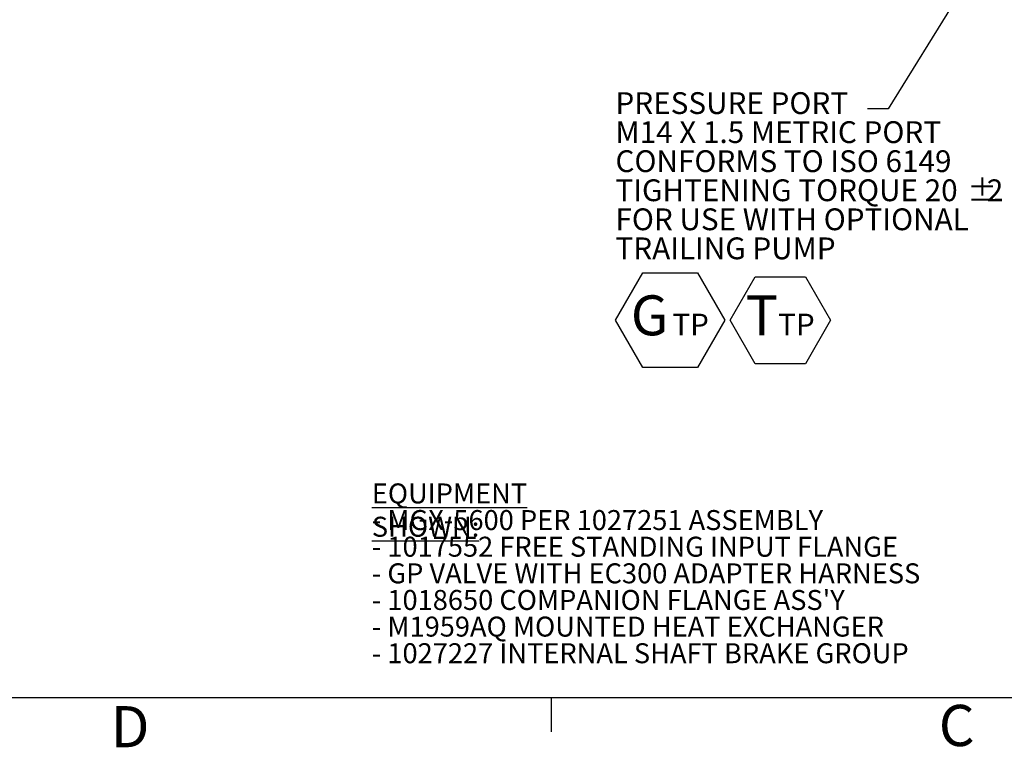
# Model space of a CAD drawing. Units: millimetres. Extents: x 11 to 1180, y 5 to 832.
# Drawn here: x 750 to 893, y 5 to 111 of the extents above; entities that cross this region are included whole.
import ezdxf

# ---------------------------------------------------------------- set-up
doc = ezdxf.new("R2010")
doc.units = ezdxf.units.MM
doc.layers.add('SLD-0', color=7, linetype='Continuous')
doc.styles.add('SLDTEXTSTYLE0', font='TXT', dxfattribs={"width": 0.605})
doc.styles.add('SLDTEXTSTYLE1', font='TXT', dxfattribs={"width": 0.7})
doc.dimstyles.new('SLDDIMSTYLE5', dxfattribs={"dimtxt": 0, "dimasz": 3, "dimexe": 0, "dimexo": 0.0625, "dimgap": 0, "dimtad": 0, "dimtih": 1, "dimtoh": 1, "dimdec": 0, "dimrnd": 1e-09, "dimzin": 0, "dimdsep": 46, "dimtxsty": 'Standard', "dimsah": 1, "dimcen": 0.09, "dimadec": 0, "dimazin": 0, "dimtfac": 3, "dimtdec": 0, "dimtofl": 0, "dimtmove": 0, "dimatfit": 3, "dimfxl": 0, "dimfrac": 2, "dimtolj": 1, "dimtzin": 0, "dimarcsym": 0})

# ---------------------------------------------------------------- blocks, each defined once
blk = doc.blocks.new('SW_NOTE_1')
at = {"layer": 'SLD-0', "color": 0, "char_height": 2.9104, "attachment_point": 1}
for s, insert, style in [('\\LEQUIPMENT SHOWN:', (0, 3.75), 'SLDTEXTSTYLE1'), ('- MGX-5600 PER 1027251 ASSEMBLY', (0, -0.13), 'SLDTEXTSTYLE0'), ('- 1017552 FREE STANDING INPUT FLANGE', (0, -4.01), 'SLDTEXTSTYLE0'), ('- GP VALVE WITH EC300 ADAPTER HARNESS', (0, -7.89), 'SLDTEXTSTYLE0'), ("- 1018650 COMPANION FLANGE ASS'Y", (0, -11.77), 'SLDTEXTSTYLE0'), ('- M1959AQ MOUNTED HEAT EXCHANGER', (0, -15.65), 'SLDTEXTSTYLE0'), ('- 1027227 INTERNAL SHAFT BRAKE GROUP', (0, -19.53), 'SLDTEXTSTYLE0')]:
    blk.add_mtext(s, dxfattribs=dict(at, insert=insert, style=style))
blk = doc.blocks.new('SW_NOTE_39')
at = {"layer": 'SLD-0', "color": 0}
for p, q in [((-36.72, -30.8), (-32.73, -23.9)), ((-32.73, -23.9), (-24.77, -23.9)), ((-24.77, -23.9), (-20.79, -30.8)), ((-20.01, -30.8), (-16.35, -24.46)), ((-16.35, -24.46), (-9.03, -24.46)), ((-9.03, -24.46), (-5.37, -30.8)), ((-32.73, -37.7), (-36.72, -30.8)), ((-20.79, -30.8), (-24.77, -37.7)), ((-16.35, -37.14), (-20.01, -30.8)), ((-5.37, -30.8), (-9.03, -37.14)), ((-9.03, -37.14), (-16.35, -37.14)), ((-24.77, -37.7), (-32.73, -37.7))]:
    blk.add_line(p, q, dxfattribs=at)
at = {"layer": 'SLD-0', "color": 0, "attachment_point": 1, "style": 'SLDTEXTSTYLE0'}
for s, insert, char_height in [('PRESSURE PORT', (-36.72, 2.42), 3.175), ('M14 X 1.5 METRIC PORT', (-36.72, -1.81), 3.175), ('CONFORMS TO ISO 6149', (-36.72, -6.04), 3.175), ('%%p', (14.55, -10.28), 3.175), ('TIGHTENING TORQUE 20', (-36.72, -10.28), 3.175), ('2 Nm', (17.39, -10.28), 3.175), ('FOR USE WITH OPTIONAL', (-36.72, -14.51), 3.175), ('TRAILING PUMP', (-36.72, -18.74), 3.175), ('G', (-34.48, -27.18), 5.82), ('T', (-17.77, -27.18), 5.82), ('TP', (-28.44, -29.84), 3.175), ('TP', (-13.02, -29.84), 3.175)]:
    blk.add_mtext(s, dxfattribs=dict(at, insert=insert, char_height=char_height))

msp = doc.modelspace()

# ---------------------------------------------------------------- linework, layer by layer
at = {"layer": 'SLD-0', "color": 7}
for p, q in [((11, 12), (1173, 12)), ((827.1, 7), (827.1, 12))]:
    msp.add_line(p, q, dxfattribs=at)
at = {"layer": 'SLD-0'}
msp.add_line((867.66022, 12), (1173, 12), dxfattribs=at)

# ---------------------------------------------------------------- block references
for name, p in [('SW_NOTE_39', (873.13098, 97.75088)), ('SW_NOTE_1', (800.90821, 39.41981))]:
    msp.add_blockref(name, p, dxfattribs=at)

# ---------------------------------------------------------------- texts
at = {"layer": 'SLD-0', "color": 7, "char_height": 6, "attachment_point": 1, "style": 'SLDTEXTSTYLE0'}
for s, insert in [('D', (762.87774, 10.72802)), ('C', (883.52014, 10.90836))]:
    msp.add_mtext(s, dxfattribs=dict(at, insert=insert))

# ---------------------------------------------------------------- leaders
at = {"layer": 'SLD-0'}
msp.add_leader([(939.36617, 199.91806), (876.13098, 97.75088), (873.13098, 97.75088)], dimstyle='SLDDIMSTYLE5', dxfattribs=at)

doc.saveas('drawing.dxf')
